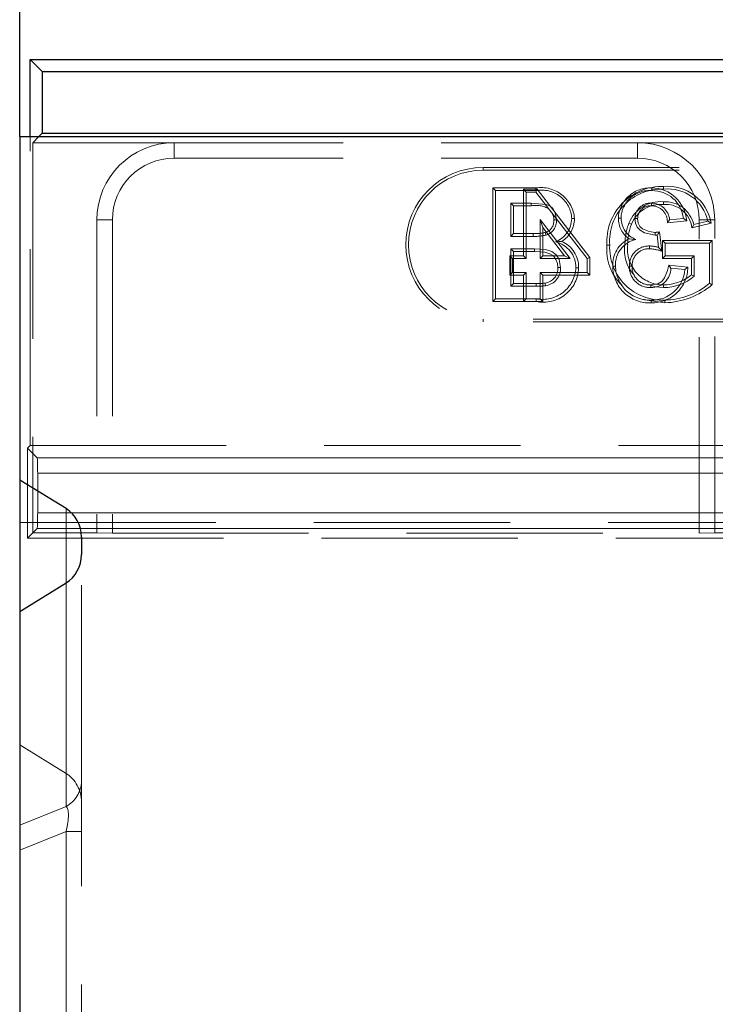
# Model space of a CAD drawing. Units: millimetres. Extents: x 0 to 507, y -3 to 297.
# Drawn here: x 97 to 101, y 236 to 242 of the extents above; entities that cross this region are included whole.
import ezdxf

# ---------------------------------------------------------------- set-up
doc = ezdxf.new("R2010")
doc.units = ezdxf.units.MM
doc.linetypes.add('HIDDEN', pattern=[1.905, 1.27, -0.635])
doc.linetypes.add('PHANTOM', pattern=[12.7, 6.35, -1.27, 1.27, -1.27, 1.27, -1.27])
doc.layers.add('FORMAT', color=7, linetype='Continuous')
doc.styles.add('SLDTEXTSTYLE2', font='TXT', dxfattribs={"width": 0.75})
doc.dimstyles.new('SLDDIMSTYLE0', dxfattribs={"dimtxt": 3.5, "dimasz": 4, "dimexe": 0, "dimexo": 0.0625, "dimgap": 0.875, "dimtad": 2, "dimlfac": 10, "dimrnd": 1e-09, "dimzin": 12, "dimdsep": 46, "dimtxsty": 'SLDTEXTSTYLE2', "dimsah": 1, "dimcen": 0.09, "dimadec": 0, "dimazin": 3, "dimtfac": 1, "dimtofl": 0, "dimtmove": 0, "dimatfit": 3, "dimfxl": 0, "dimfrac": 2, "dimtolj": 1, "dimtzin": 12, "dimarcsym": 0})

# ---------------------------------------------------------------- blocks, each defined once
blk = doc.blocks.new('_D')
at = {"layer": 'FORMAT'}
for p, q in [((96.733, 241.249), (96.733, 247.4769)), ((196.733, 241.249), (196.733, 247.4769)), ((96.733, 246.4769), (196.733, 246.4769))]:
    blk.add_line(p, q, dxfattribs=at)
for points in [[(96.733, 246.4769), (100.733, 245.4769), (100.733, 247.4769)], [(196.733, 246.4769), (192.733, 247.4769), (192.733, 245.4769)]]:
    blk.add_solid(points, dxfattribs=at)
at = {"layer": 'FORMAT', "insert": (139.7209, 250.9887, 0.01), "char_height": 3.5, "attachment_point": 1, "style": 'SLDTEXTSTYLE2'}
blk.add_mtext('1000', dxfattribs=at)

msp = doc.modelspace()

# ---------------------------------------------------------------- linework, layer by layer
at = {"color": 7, "linetype": 'Continuous', "lineweight": 30}
for p, q in [((96.8005, 241.249), (96.8005, 241.749)), ((96.8005, 241.749), (96.879, 241.6705)), ((96.8005, 241.749), (146.6655, 241.749)), ((96.879, 241.6705), (96.879, 241.2705)), ((96.879, 241.6705), (146.587, 241.6705)), ((96.879, 241.2705), (96.8576, 241.249)), ((96.879, 241.2705), (146.587, 241.2705)), ((96.733, 241.249), (96.733, 239.024)), ((96.733, 241.249), (196.733, 241.249)), ((97.033, 238.84), (96.733, 239.024)), ((96.733, 239.024), (96.733, 238.1742)), ((97.133, 238.656), (97.133, 238.5422)), ((96.733, 238.1742), (97.033, 238.3582)), ((96.733, 238.1742), (96.733, 197.549))]:
    msp.add_line(p, q, dxfattribs=at)
at = {"color": 7, "linetype": 'HIDDEN', "lineweight": 0}
for p, q in [((96.8005, 239.249), (96.8005, 241.249)), ((96.8576, 241.249), (96.8179, 241.2093)), ((96.8179, 241.2093), (96.8179, 238.684)), ((96.8179, 241.2093), (97.733, 241.2093)), ((100.733, 241.2093), (97.733, 241.2093)), ((100.733, 241.2093), (106.733, 241.2093)), ((100.733, 241.1093), (97.733, 241.1093)), ((99.733, 241.049), (103.233, 241.049)), ((99.733, 241.0314), (103.233, 241.0314)), ((99.7961, 240.9167), (99.8138, 240.899)), ((100.0759, 240.9167), (99.7961, 240.9167)), ((99.7961, 240.9167), (99.7961, 240.1814)), ((99.8138, 240.899), (100.0759, 240.899)), ((99.8138, 240.199), (99.8138, 240.899)), ((99.9954, 240.4769), (99.9954, 240.9077)), ((99.9954, 240.9077), (100.013, 240.8901)), ((99.9954, 240.9077), (100.0845, 240.9077)), ((100.0758, 240.8901), (100.013, 240.8901)), ((100.013, 240.8901), (100.013, 240.4593)), ((100.0845, 240.9077), (100.0758, 240.8901)), ((100.4079, 240.4593), (100.0758, 240.8901)), ((100.0845, 240.9077), (100.4255, 240.4653)), ((100.0458, 240.8183), (99.9125, 240.8183)), ((99.9125, 240.8183), (99.9125, 240.6029)), ((99.9301, 240.8006), (99.9125, 240.8183)), ((99.9301, 240.6205), (99.9301, 240.8006)), ((99.9301, 240.8006), (100.0458, 240.8006)), ((97.233, 240.7093), (97.233, 238.684)), ((97.333, 240.7093), (97.333, 238.6805)), ((100.1204, 240.6597), (100.1028, 240.7114)), ((100.1028, 240.7114), (100.2971, 240.4593)), ((100.1028, 240.4593), (100.1028, 240.7114)), ((101.0518, 240.7039), (100.9265, 240.6914)), ((100.941, 240.7106), (101.0307, 240.7195)), ((101.1879, 240.7017), (101.0976, 240.679)), ((101.133, 238.6805), (101.133, 240.7093)), ((101.233, 238.684), (101.233, 240.7093)), ((100.1204, 240.6597), (100.1204, 240.4769)), ((100.2612, 240.4769), (100.1204, 240.6597)), ((100.6781, 240.689), (100.6944, 240.6824)), ((100.8763, 240.6313), (100.8905, 240.5074)), ((101.0858, 240.6579), (101.2098, 240.6891)), ((99.9301, 240.6205), (99.9125, 240.6029)), ((99.9125, 240.6029), (100.0568, 240.6029)), ((100.0568, 240.6205), (99.9301, 240.6205)), ((100.87, 240.5311), (100.8608, 240.6119)), ((100.8946, 240.5756), (100.8946, 240.4596)), ((100.8946, 240.5756), (100.9122, 240.558)), ((101.2171, 240.5756), (100.8946, 240.5756)), ((101.2171, 240.5756), (101.1994, 240.558)), ((101.2171, 240.2903), (101.2171, 240.5756)), ((99.9125, 240.5221), (99.9125, 240.2798)), ((99.9301, 240.5045), (99.9125, 240.5221)), ((100.0667, 240.5221), (99.9125, 240.5221)), ((99.9301, 240.2974), (99.9301, 240.5045)), ((99.9301, 240.5045), (100.0667, 240.5045)), ((100.9122, 240.4772), (100.9122, 240.558)), ((100.9122, 240.558), (101.1994, 240.558)), ((101.1994, 240.558), (101.1994, 240.299)), ((99.9056, 240.4769), (99.9954, 240.4769)), ((99.9056, 240.4769), (99.9233, 240.4593)), ((99.9056, 240.3519), (99.9056, 240.4769)), ((99.9233, 240.4593), (99.9233, 240.3695)), ((100.013, 240.4593), (99.9233, 240.4593)), ((99.9954, 240.4769), (100.013, 240.4593)), ((100.1204, 240.4769), (100.1028, 240.4593)), ((100.2971, 240.4593), (100.1028, 240.4593)), ((100.1204, 240.4769), (100.2612, 240.4769)), ((100.2612, 240.4769), (100.2971, 240.4593)), ((100.4255, 240.4653), (100.4079, 240.4593)), ((100.4079, 240.3695), (100.4079, 240.4593)), ((100.4255, 240.4653), (100.4255, 240.3519)), ((100.8946, 240.4596), (100.9122, 240.4772)), ((100.8946, 240.4596), (101.0831, 240.4596)), ((101.1007, 240.4772), (100.9122, 240.4772)), ((101.0831, 240.4596), (101.1007, 240.4772)), ((101.0831, 240.4596), (101.0831, 240.3527)), ((101.1007, 240.3446), (101.1007, 240.4772)), ((100.9361, 240.4156), (101.0593, 240.4032)), ((101.0397, 240.3875), (100.9499, 240.3965)), ((99.9056, 240.3519), (99.9233, 240.3695)), ((99.9954, 240.3519), (99.9056, 240.3519)), ((99.9233, 240.3695), (100.013, 240.3695)), ((99.9954, 240.3519), (100.013, 240.3695)), ((99.9954, 240.1814), (99.9954, 240.3519)), ((100.013, 240.3695), (100.013, 240.199)), ((100.1204, 240.3519), (100.1028, 240.3695)), ((100.1028, 240.199), (100.1028, 240.3695)), ((100.1028, 240.3695), (100.4079, 240.3695)), ((100.4255, 240.3519), (100.1204, 240.3519)), ((100.1204, 240.3519), (100.1204, 240.1814)), ((100.4255, 240.3519), (100.4079, 240.3695)), ((99.9301, 240.2974), (99.9125, 240.2798)), ((99.9125, 240.2798), (100.0781, 240.2798)), ((100.078, 240.2974), (99.9301, 240.2974)), ((100.1349, 240.3005), (100.138, 240.2832)), ((99.7961, 240.1814), (99.8138, 240.199)), ((100.013, 240.199), (99.8138, 240.199)), ((99.9954, 240.1814), (100.013, 240.199)), ((100.013, 240.199), (100.1028, 240.199)), ((100.1204, 240.1814), (100.1028, 240.199)), ((100.9101, 240.1901), (100.9102, 240.1724)), ((99.7961, 240.1814), (99.9954, 240.1814)), ((100.1204, 240.1814), (99.9954, 240.1814)), ((103.233, 240.0667), (99.733, 240.0667)), ((103.233, 240.049), (99.733, 240.049)), ((96.783, 239.2316), (96.8005, 239.249)), ((96.783, 239.2316), (96.783, 238.649)), ((96.846, 239.1686), (96.783, 239.2316)), ((96.8005, 239.249), (110.133, 239.249)), ((96.8494, 239.0687), (96.8494, 238.8119)), ((96.733, 238.749), (196.733, 238.749)), ((96.8179, 238.684), (96.783, 238.649)), ((96.8179, 238.684), (96.846, 238.712)), ((96.8179, 238.684), (97.233, 238.684)), ((97.333, 238.6805), (97.233, 238.684)), ((97.333, 238.6805), (101.133, 238.6805)), ((101.233, 238.684), (101.133, 238.6805)), ((101.233, 238.684), (101.3667, 238.684)), ((96.783, 238.649), (101.3667, 238.649)), ((97.133, 237.0745), (97.133, 238.5422)), ((96.733, 237.3092), (97.033, 237.1249)), ((97.133, 237.0745), (97.133, 236.749)), ((97.133, 219.249), (97.133, 236.749))]:
    msp.add_line(p, q, dxfattribs=at)
at = {"color": 7, "linetype": 'PHANTOM', "lineweight": 0}
for p, q in [((97.733, 241.1093), (97.733, 241.2093)), ((100.733, 241.1093), (100.733, 241.2093)), ((99.733, 241.0314), (99.733, 241.049)), ((97.333, 240.7093), (97.233, 240.7093)), ((101.133, 240.7093), (101.233, 240.7093)), ((99.733, 240.0667), (99.733, 240.049)), ((102.3676, 239.1686), (96.846, 239.1686)), ((96.8494, 239.0687), (102.3676, 239.0687)), ((101.3667, 238.8119), (96.8494, 238.8119)), ((97.033, 238.84), (97.033, 237.1249)), ((96.846, 238.712), (101.3667, 238.712)), ((97.033, 238.3582), (97.033, 236.9118)), ((97.033, 237.1249), (97.033, 238.3582)), ((97.033, 236.9118), (96.733, 236.7905)), ((96.733, 236.6278), (97.033, 236.749)), ((97.133, 236.749), (97.033, 236.749)), ((97.033, 236.749), (97.033, 219.249)), ((97.133, 236.749), (97.033, 236.749))]:
    msp.add_line(p, q, dxfattribs=at)
at = {"color": 8, "linetype": 'PHANTOM', "lineweight": 0}
msp.add_line((97.033, 238.3582), (97.033, 238.84), dxfattribs=at)
at = {"color": 7, "linetype": 'HIDDEN', "lineweight": 0, "flags": 128}
for points in [[(100.8258, 240.9167), (100.8259, 240.9126), (100.8259, 240.9068), (100.826, 240.899)], [(100.9006, 240.8096), (100.9006, 240.8175), (100.9006, 240.8272)], [(100.2087, 240.7089), (100.2006, 240.755), (100.1848, 240.7825), (100.1653, 240.7999), (100.1414, 240.8101), (100.0458, 240.8183)], [(100.0458, 240.8006), (100.0458, 240.8069), (100.0458, 240.8183)], [(100.823, 240.8006), (100.8231, 240.8086), (100.8232, 240.8183)], [(100.191, 240.7089), (100.1973, 240.7089), (100.2087, 240.7089)], [(100.325, 240.7175), (100.321, 240.7175), (100.3151, 240.7176), (100.3074, 240.7176)], [(100.6092, 240.7211), (100.6133, 240.7211), (100.6191, 240.7211), (100.6269, 240.7211)], [(100.7342, 240.7181), (100.729, 240.7181), (100.7228, 240.7181), (100.7166, 240.7181)], [(100.8479, 240.6109), (100.7795, 240.6248), (100.7495, 240.6424), (100.731, 240.6627), (100.7202, 240.6879), (100.7166, 240.7181)], [(100.7342, 240.7181), (100.7386, 240.6877), (100.7494, 240.6674), (100.7663, 240.652), (100.8082, 240.6335), (100.8478, 240.6285)], [(100.9265, 240.6914), (100.9304, 240.6966), (100.9357, 240.7036), (100.941, 240.7106)], [(101.0518, 240.7039), (101.0423, 240.711), (101.0307, 240.7195)], [(101.2098, 240.6891), (101.2, 240.6948), (101.1879, 240.7017)], [(100.8763, 240.6313), (100.8737, 240.6281), (100.8672, 240.62), (100.864, 240.6159), (100.8608, 240.6119)], [(101.0858, 240.6579), (101.0911, 240.6674), (101.0976, 240.679)], [(100.0568, 240.6205), (100.0568, 240.6126), (100.0568, 240.6029)], [(100.1355, 240.6279), (100.1379, 240.6204), (100.1409, 240.6111)], [(100.2439, 240.5702), (100.2265, 240.5689), (100.2023, 240.567)], [(100.6795, 240.5864), (100.6969, 240.5848), (100.7223, 240.5823)], [(100.8478, 240.6285), (100.8478, 240.6255), (100.8478, 240.6182), (100.8479, 240.6109)], [(100.2356, 240.401), (100.2257, 240.4529), (100.2067, 240.4827), (100.1785, 240.5042), (100.1366, 240.5172), (100.0667, 240.5221)], [(100.0667, 240.5045), (100.1334, 240.4999), (100.166, 240.4906), (100.1889, 240.4757), (100.2055, 240.454), (100.2156, 240.4265), (100.2179, 240.401)], [(100.5356, 240.5457), (100.5397, 240.5457), (100.5455, 240.5457), (100.5533, 240.5457)], [(100.8119, 240.523), (100.8119, 240.5309), (100.812, 240.5406)], [(100.8905, 240.5074), (100.8813, 240.5181), (100.87, 240.5311)], [(100.2179, 240.401), (100.2259, 240.401), (100.2356, 240.401)], [(100.3519, 240.3995), (100.3479, 240.3995), (100.3421, 240.3995), (100.3343, 240.3996)], [(100.5733, 240.4096), (100.5774, 240.4096), (100.5832, 240.4096), (100.591, 240.4096)], [(100.6983, 240.4103), (100.6923, 240.4103), (100.6807, 240.4103)], [(100.8187, 240.2885), (100.8653, 240.2965), (100.8899, 240.3114), (100.9084, 240.3335), (100.9283, 240.3819), (100.9361, 240.4156)], [(100.9361, 240.4156), (100.9397, 240.4106), (100.9448, 240.4035), (100.9499, 240.3965)], [(101.0593, 240.4032), (101.0505, 240.3962), (101.0397, 240.3875)], [(101.0831, 240.3527), (101.091, 240.3491), (101.1007, 240.3446)], [(100.078, 240.2974), (100.078, 240.2895), (100.0781, 240.2798)], [(100.8187, 240.2869), (100.8498, 240.2755), (100.9019, 240.2708)], [(101.2171, 240.2903), (101.2091, 240.2942), (101.1994, 240.299)], [(100.0766, 240.1814), (100.0766, 240.1855), (100.0766, 240.1913), (100.0766, 240.199)], [(100.7718, 240.1952), (100.7801, 240.1914), (100.9102, 240.1724)], [(100.8219, 240.1724), (100.8219, 240.1765), (100.8219, 240.1823), (100.8219, 240.1901)]]:
    msp.add_lwpolyline(points, dxfattribs=at)
at = {"color": 7, "linetype": 'HIDDEN', "lineweight": 0}
for centre, radius, start, end in [((97.733, 240.7093), 0.5, 90, 180), ((100.733, 240.7093), 0.5, 0, 90), ((97.733, 240.7093), 0.4, 90, 180), ((100.733, 240.7093), 0.4, 0, 90), ((99.733, 240.549), 0.5, 90, 270), ((99.733, 240.549), 0.4824, 90, 270), ((100.1082, 240.7017), 0.2174, 4.189, 98.53957), ((108.8267, 240.8901), 8.7508, 179.82607, 179.94152), ((100.1125, 240.7074), 0.1951, 2.98868, 100.83496), ((100.8916, 240.5691), 0.3568, 88.25465, 183.75826), ((100.8885, 240.572), 0.3363, 87.63356, 184.48919), ((100.8152, 240.7106), 0.2063, 87.0544, 177.106), ((100.8112, 240.7152), 0.1845, 85.40883, 178.16229), ((100.821, 240.6851), 0.2317, 4.67497, 88.79201), ((100.8295, 240.6966), 0.2025, 6.51298, 91.00319), ((101.2431, 240.9157), 0.3407, 178.32334, 181.28938), ((100.9311, 240.647), 0.2626, 12.03057, 96.2731), ((100.9293, 240.6426), 0.2843, 9.40491, 95.41538), ((100.8839, 240.6059), 0.222, 85.69168, 158.01403), ((100.9105, 240.6354), 0.1921, 13.13042, 92.96086), ((100.076, 240.6339), 0.1694, 60.34658, 100.24817), ((100.885, 240.6042), 0.206, 85.65811, 157.69175), ((100.8173, 240.7178), 0.1007, 86.6446, 179.78222), ((100.8163, 240.7189), 0.082, 85.30295, 180.52517), ((100.8238, 240.6977), 0.1029, 356.48282, 90.44778), ((100.8221, 240.6988), 0.1195, 5.65752, 89.47112), ((100.9136, 240.6366), 0.1735, 7.02751, 94.30521), ((100.1149, 240.7016), 0.0765, 285.58658, 5.54136), ((100.1142, 240.702), 0.0947, 286.37886, 4.17923), ((100.1047, 240.713), 0.0864, 357.27865, 28.01422), ((100.1377, 240.724), 0.1698, 292.38325, 357.83281), ((100.145, 240.7206), 0.18, 303.3314, 359.02065), ((100.773, 240.7208), 0.1638, 179.92115, 235.18026), ((100.7795, 240.7238), 0.1526, 181.02008, 248.02633), ((101.0279, 240.5514), 0.3759, 158.52845, 180.31461), ((101.0194, 240.5529), 0.3499, 158.28197, 180.61983), ((100.8122, 241.1426), 0.5153, 273.96937, 277.14785), ((100.0661, 240.9426), 0.3222, 268.33155, 282.42499), ((100.0684, 240.9171), 0.3145, 267.89032, 283.34127), ((100.1648, 240.4017), 0.1695, 359.2746, 77.20989), ((100.1687, 240.4031), 0.1832, 358.86223, 65.76195), ((100.7551, 240.4207), 0.1821, 114.54889, 183.49642), ((100.7568, 240.4197), 0.1662, 101.98126, 183.46322), ((100.8399, 240.8002), 0.1895, 272.39595, 276.30724), ((99.1214, 240.5181), 0.9453, 359.17512, 0.24385), ((100.8505, 240.5157), 0.3163, 174.56198, 226.07168), ((100.894, 240.5307), 0.341, 177.48881, 272.71413), ((100.882, 240.5112), 0.2332, 170.58778, 224.02701), ((100.9004, 240.521), 0.2325, 173.04794, 270.35784), ((100.8075, 240.4139), 0.1268, 87.98382, 181.5863), ((100.8074, 240.414), 0.1091, 87.60494, 181.936), ((100.7739, 240.1257), 0.3991, 73.01718, 84.53507), ((100.8057, 240.3211), 0.2196, 72.97443, 88.37099), ((100.1187, 240.4107), 0.2159, 258.73465, 357.03298), ((100.1239, 240.4046), 0.2281, 258.04904, 358.72715), ((100.1216, 240.3961), 0.0965, 277.92984, 2.89386), ((100.1213, 240.3964), 0.1144, 278.40635, 2.30501), ((100.8105, 240.4093), 0.2372, 179.92615, 272.7532), ((100.8123, 240.4112), 0.2213, 180.39447, 272.49393), ((100.8147, 240.4048), 0.1341, 177.64856, 271.71366), ((100.8145, 240.4046), 0.1163, 177.20231, 272.08189), ((100.8209, 240.3999), 0.1291, 269.03089, 358.46779), ((100.827, 240.4047), 0.2323, 268.72679, 359.64885), ((100.8278, 240.4024), 0.2124, 268.41502, 355.97711), ((100.8956, 240.5936), 0.3052, 271.17529, 307.88473), ((100.8977, 240.5868), 0.316, 270.74683, 309.95792), ((100.0872, 240.652), 0.3546, 268.51284, 277.72586), ((100.0828, 240.7312), 0.4514, 269.40759, 277.02596), ((102.1231, 240.2801), 1.3044, 179.63207, 180.40666), ((116.4285, 240.2587), 15.5267, 179.89002, 179.95513), ((100.9026, 240.6486), 0.4586, 270.94125, 310.33558), ((100.8933, 240.6749), 0.5028, 271.93198, 310.09118)]:
    msp.add_arc(centre, radius, start, end, dxfattribs=at)
at = {"color": 7, "linetype": 'PHANTOM', "lineweight": 0}
msp.add_arc((96.9467, 237.0769), 0.1863, 297.58881, 359.27535, dxfattribs=at)
at = {"color": 7, "linetype": 'HIDDEN', "lineweight": 0}
for centre, major_axis, ratio, start_param, end_param in [((96.8459, 239.0687), (0, 0.1), 0.034921, 4.712389, 6.248279), ((96.8459, 238.8119), (0, 0.1), 0.034921, 3.176499, 4.712389), ((96.933, 236.9406), (0, -0.2128), 0.939693, 1.570796, 2.617994)]:
    msp.add_ellipse(centre, major_axis=major_axis, ratio=ratio, start_param=start_param, end_param=end_param, dxfattribs=at)
at = {"color": 7, "linetype": 'Continuous', "lineweight": 30}
for centre, start_param, end_param in [((96.933, 238.656), 4.712389, 5.759587), ((96.933, 238.5422), 3.665191, 4.712389)]:
    msp.add_ellipse(centre, major_axis=(0, 0.2124), ratio=0.941438, start_param=start_param, end_param=end_param, dxfattribs=at)
at = {"color": 7, "linetype": 'PHANTOM', "lineweight": 0}
msp.add_ellipse((96.933, 236.6682), major_axis=(0.0939, 0.2473), ratio=0.269804, start_param=5.145854, end_param=6.185512, dxfattribs=at)
msp.add_ellipse((96.933, 236.6682), major_axis=(0.0939, 0.2473), ratio=0.269804, start_param=5.145854, end_param=6.185512, dxfattribs=at)

# ---------------------------------------------------------------- dimensions: what is measured, and where the dimension line sits
at = {"layer": 'FORMAT'}
dim = msp.add_linear_dim(base=(196.733, 246.4769), p1=(96.733, 241.249), p2=(196.733, 241.249), dimstyle='SLDDIMSTYLE0', dxfattribs=at)
dim.commit()
dim.dimension.update_dxf_attribs({"geometry": '_D', "text_midpoint": (146.315, 246.4769), "dimtype": 160})

doc.saveas('drawing.dxf')
